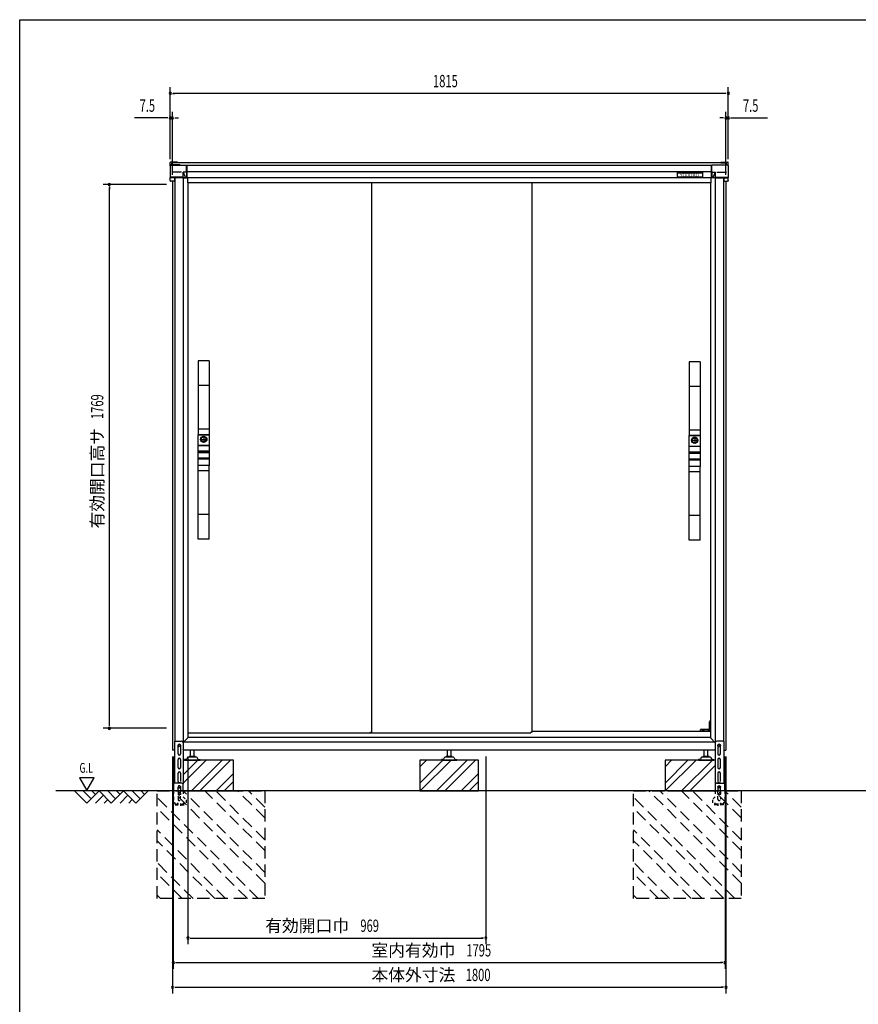
# Model space of a CAD drawing. Extents: x 217 to 8351, y 77 to 5621.
# Drawn here: x 217 to 2945, y 2418 to 5621 of the extents above; entities that cross this region are included whole.
import ezdxf
from ezdxf.enums import TextEntityAlignment as Align

# ---------------------------------------------------------------- set-up
doc = ezdxf.new("R2010")
doc.units = 0
doc.header["$LTSCALE"] = 20
doc.header["$MEASUREMENT"] = 0
for name, pattern in [('CENTER', [2, 1.25, -0.25, 0.25, -0.25]), ('HIDE-S', [1, 0.5, -0.5]), ('KAKURE-2', [3, 2, -1]), ('PHANTOM', [12.7, 6.35, -1.27, 1.27, -1.27, 1.27, -1.27])]:
    doc.linetypes.add(name, pattern=pattern)
for name, color, linetype in [('13_アルミ取手中', 213, 'CONTINUOUS'), ('14_アルミボタン', 14, 'CONTINUOUS'), ('3_扉', 6, 'CONTINUOUS'), ('9_アルミ取手', 9, 'CONTINUOUS'), ('CENTER', 1, 'CENTER'), ('CON-G', 6, 'KAKURE-2'), ('GL', 6, 'CONTINUOUS'), ('HIKIDASHI', 6, 'CONTINUOUS'), ('SUNPOU', 4, 'CONTINUOUS'), ('U1', 3, 'CONTINUOUS'), ('U2', 4, 'CONTINUOUS'), ('WAKUSEN-01', 50, 'CONTINUOUS'), ('アジャスタボルト', 2, 'CONTINUOUS'), ('コーナー樹脂', 2, 'CONTINUOUS'), ('下枠前', 1, 'CONTINUOUS'), ('側壁', 3, 'CONTINUOUS'), ('基礎', 3, 'CONTINUOUS'), ('屋根', 82, 'CONTINUOUS'), ('扉', 1, 'CONTINUOUS'), ('金具', 1, 'CONTINUOUS'), ('鴨居', 1, 'CONTINUOUS')]:
    doc.layers.add(name, color=color, linetype=linetype)
doc.styles.add('00', font='ROMANS', dxfattribs={"width": 0.666667, "bigfont": 'BIGFONT'})
doc.styles.add('01', font='ROMANS', dxfattribs={"height": 3, "bigfont": 'BIGFONT'})

msp = doc.modelspace()

# ---------------------------------------------------------------- linework, layer by layer
at = {"layer": '13_アルミ取手中'}
for p, q in [((798, 4270.8), (833, 4270.8)), ((798, 4236.8), (798, 4270.8)), ((833, 4270.8), (833, 4236.8)), ((2395, 4267.8), (2430, 4267.8)), ((2395, 4233.8), (2395, 4267.8)), ((2430, 4267.8), (2430, 4233.8)), ((798, 4236.8), (833, 4236.8)), ((2395, 4233.8), (2430, 4233.8)), ((798, 4216.8), (833, 4216.8)), ((798, 4213.8), (798, 4216.8)), ((833, 4213.8), (798, 4213.8)), ((833, 4216.8), (833, 4213.8)), ((2395, 4213.8), (2430, 4213.8)), ((2395, 4210.8), (2395, 4213.8)), ((2430, 4210.8), (2395, 4210.8)), ((2430, 4213.8), (2430, 4210.8)), ((833, 4193.8), (798, 4193.8)), ((798, 4170.8), (798, 4193.8)), ((833, 4190.8), (798, 4190.8)), ((833, 4170.8), (798, 4170.8)), ((833, 4193.8), (833, 4170.8)), ((2430, 4190.8), (2395, 4190.8)), ((2395, 4167.8), (2395, 4190.8)), ((2430, 4187.8), (2395, 4187.8)), ((2430, 4167.8), (2395, 4167.8)), ((2430, 4190.8), (2430, 4167.8))]:
    msp.add_line(p, q, dxfattribs=at)
for centre in [(815.5, 4255.8), (2412.5, 4252.8)]:
    msp.add_circle(centre, 8, dxfattribs=at)
at = {"layer": '14_アルミボタン'}
for p, q in [((798, 4236.3), (833, 4236.3)), ((798, 4217.3), (798, 4236.3)), ((833, 4236.3), (833, 4217.3)), ((2395, 4233.3), (2430, 4233.3)), ((2395, 4214.3), (2395, 4233.3)), ((2430, 4233.3), (2430, 4214.3)), ((833, 4217.3), (798, 4217.3)), ((798, 4213.3), (833, 4213.3)), ((798, 4194.3), (798, 4213.3)), ((833, 4213.3), (833, 4194.3)), ((2430, 4214.3), (2395, 4214.3)), ((2395, 4210.3), (2430, 4210.3)), ((2395, 4191.3), (2395, 4210.3)), ((2430, 4210.3), (2430, 4191.3)), ((833, 4194.3), (798, 4194.3)), ((2430, 4191.3), (2395, 4191.3))]:
    msp.add_line(p, q, dxfattribs=at)
at = {"layer": '3_扉'}
for p, q in [((815.5, 4266.3), (815.5, 4245.3)), ((2412.5, 4263.3), (2412.5, 4242.3)), ((805, 4255.8), (826, 4255.8)), ((2402, 4252.8), (2423, 4252.8))]:
    msp.add_line(p, q, dxfattribs=at)
for centre in [(815.5, 4255.8), (2412.5, 4252.8)]:
    msp.add_circle(centre, 10.5, dxfattribs=at)
at = {"layer": '9_アルミ取手'}
for p, q in [((833, 4510.8), (798, 4510.8)), ((798, 4510.8), (798, 4270.8)), ((833, 4510.8), (833, 4270.8)), ((2430, 4507.8), (2395, 4507.8)), ((2395, 4507.8), (2395, 4267.8)), ((2430, 4507.8), (2430, 4267.8)), ((833, 4430.8), (798, 4430.8)), ((2430, 4427.8), (2395, 4427.8)), ((833, 4288.6), (798, 4288.6)), ((833, 4270.8), (798, 4270.8)), ((2430, 4285.6), (2395, 4285.6)), ((2430, 4267.8), (2395, 4267.8)), ((833, 4170.8), (798, 4170.8)), ((798, 3930.8), (798, 4170.8)), ((833, 3930.8), (833, 4170.8)), ((2430, 4167.8), (2395, 4167.8)), ((2395, 3927.8), (2395, 4167.8)), ((2430, 3927.8), (2430, 4167.8)), ((833, 4153), (798, 4153)), ((2430, 4150), (2395, 4150)), ((833, 4010.8), (798, 4010.8)), ((2430, 4007.8), (2395, 4007.8)), ((833, 3930.8), (798, 3930.8)), ((2430, 3927.8), (2395, 3927.8))]:
    msp.add_line(p, q, dxfattribs=at)
at = {"layer": 'CENTER', "linetype": 'Continuous'}
for p, q in [((2462.5, 3340.8), (2460.5, 3336.8)), ((2460.5, 3311.8), (2460.5, 3336.8)), ((2463.6, 3340.8), (2461.5, 3336.6)), ((2461.5, 3311.8), (2461.5, 3336.6)), ((2464, 3340.8), (2462.5, 3340.8)), ((2430.2, 3305.8), (2430.9, 3310.9)), ((2431.2, 3306), (2430.2, 3306)), ((2431.2, 3305.8), (2431.9, 3310.8)), ((2464, 3311.8), (2431.9, 3311.8)), ((2439.5, 3310.8), (2431.9, 3310.8)), ((2439.5, 3305.8), (2439.5, 3311.8)), ((2442.5, 3311.8), (2442.5, 3305.8)), ((2457, 3310.8), (2442.5, 3310.8)), ((2457, 3305.8), (2457, 3311.8)), ((2460, 3311.8), (2460, 3305.8)), ((2464, 3310.8), (2460, 3310.8))]:
    msp.add_line(p, q, dxfattribs=at)
msp.add_arc((2431.9, 3310.8), 1, 90, 172.2826, dxfattribs=at)
at = {"layer": 'CON-G'}
for p, q in [((664, 3112.3), (1014, 3112.3)), ((664, 2762.3), (664, 3112.3)), ((1014, 2811.8), (713.5, 3112.3)), ((1014, 2847.2), (748.9, 3112.3)), ((1014, 2917.9), (819.6, 3112.3)), ((1014, 2953.2), (854.9, 3112.3)), ((1014, 3024), (925.7, 3112.3)), ((1014, 3059.3), (961, 3112.3)), ((1014, 3112.3), (1014, 2762.3)), ((2214, 3112.3), (2564, 3112.3)), ((2214, 2762.3), (2214, 3112.3)), ((2564, 2811.8), (2263.5, 3112.3)), ((2564, 2847.2), (2298.9, 3112.3)), ((2564, 2917.9), (2369.6, 3112.3)), ((2564, 2953.2), (2404.9, 3112.3)), ((2564, 3024), (2475.7, 3112.3)), ((2564, 3059.3), (2511, 3112.3)), ((2564, 3112.3), (2564, 2762.3)), ((992.8, 2762.3), (664, 3091.1)), ((2542.8, 2762.3), (2214, 3091.1)), ((957.5, 2762.3), (664, 3055.8)), ((2507.5, 2762.3), (2214, 3055.8)), ((886.7, 2762.3), (664, 2985)), ((2436.7, 2762.3), (2214, 2985)), ((851.4, 2762.3), (664, 2949.7)), ((2401.4, 2762.3), (2214, 2949.7)), ((780.7, 2762.3), (664, 2879)), ((2330.7, 2762.3), (2214, 2879)), ((745.3, 2762.3), (664, 2843.6)), ((2295.3, 2762.3), (2214, 2843.6)), ((674.6, 2762.3), (664, 2772.9)), ((1014, 2762.3), (664, 2762.3)), ((2224.6, 2762.3), (2214, 2772.9)), ((2564, 2762.3), (2214, 2762.3))]:
    msp.add_line(p, q, dxfattribs=at)
at = {"layer": 'GL'}
msp.add_line((4341.9, 3112.3), (335, 3112.3), dxfattribs=at)
at = {"layer": 'HIKIDASHI'}
for p, q in [((411.4, 3155), (435.4, 3113.4)), ((459.4, 3155), (411.4, 3155)), ((435.4, 3113.4), (459.4, 3155))]:
    msp.add_line(p, q, dxfattribs=at)
at = {"layer": 'SUNPOU'}
for p, q in [((706.5, 5166.9), (706.5, 5401.4)), ((714, 5381.4), (721.5, 5381.4)), ((2511.5, 5381.4), (716.5, 5381.4)), ((2514, 5381.4), (2506.5, 5381.4)), ((2521.5, 5166.9), (2521.5, 5401.4)), ((706.5, 5166.9), (706.5, 5321.4)), ((714, 5116.4), (714, 5321.4)), ((2514, 5116.4), (2514, 5321.4)), ((2521.5, 5166.9), (2521.5, 5321.4)), ((696.5, 5301.4), (590.6, 5301.4)), ((699, 5301.4), (691.5, 5301.4)), ((714, 5301.4), (706.5, 5301.4)), ((721.5, 5301.4), (729, 5301.4)), ((724, 5301.4), (734, 5301.4)), ((2504, 5301.4), (2494, 5301.4)), ((2506.5, 5301.4), (2499, 5301.4)), ((2514, 5301.4), (2521.5, 5301.4)), ((2529, 5301.4), (2536.5, 5301.4)), ((2531.5, 5301.4), (2649, 5301.4)), ((694, 5084.8), (489, 5084.8)), ((509, 5077.3), (509, 5069.8)), ((509, 3325.8), (509, 5074.8)), ((694, 3315.8), (489, 3315.8)), ((509, 3323.3), (509, 3330.8)), ((714, 3224.3), (714, 2453.5)), ((716.5, 3224.3), (716.5, 2533.5)), ((764, 3224.3), (764, 2613.5)), ((1733.2, 3224.3), (1733.2, 2613.5)), ((2511.5, 3224.3), (2511.5, 2533.5)), ((2514, 3224.3), (2514, 2453.5)), ((771.5, 2633.5), (779, 2633.5)), ((774, 2633.5), (1723.2, 2633.5)), ((1725.7, 2633.5), (1718.2, 2633.5)), ((724, 2553.5), (731.5, 2553.5)), ((726.5, 2553.5), (2501.5, 2553.5)), ((2504, 2553.5), (2496.5, 2553.5)), ((721.5, 2473.5), (729, 2473.5)), ((724, 2473.5), (2504, 2473.5)), ((2506.5, 2473.5), (2499, 2473.5))]:
    msp.add_line(p, q, dxfattribs=at)
for centre, start, end in [((706.5, 5381.4), 0, 180), ((706.5, 5381.4), 180, 0), ((2521.5, 5381.4), 0, 180), ((2521.5, 5381.4), 180, 0), ((706.5, 5301.4), 0, 180), ((706.5, 5301.4), 180, 0), ((714, 5301.4), 0, 180), ((714, 5301.4), 180, 0), ((2514, 5301.4), 0, 180), ((2514, 5301.4), 180, 0), ((2521.5, 5301.4), 0, 180), ((2521.5, 5301.4), 180, 0), ((509, 5084.8), 90, 270), ((509, 5084.8), 270, 90), ((509, 3315.8), 90, 270), ((509, 3315.8), 270, 90), ((764, 2633.5), 0, 180), ((764, 2633.5), 180, 0), ((1733.2, 2633.5), 0, 180), ((1733.2, 2633.5), 180, 0), ((716.5, 2553.5), 0, 180), ((716.5, 2553.5), 180, 0), ((2511.5, 2553.5), 0, 180), ((2511.5, 2553.5), 180, 0), ((714, 2473.5), 0, 180), ((714, 2473.5), 180, 0), ((2514, 2473.5), 0, 180), ((2514, 2473.5), 180, 0)]:
    msp.add_arc(centre, 3.75, start, end, dxfattribs=at)
at = {"layer": 'U1', "linetype": 'Continuous'}
for p, q in [((733, 3261.5), (736, 3263.3)), ((733, 3258.1), (733, 3261.5)), ((736, 3256.3), (733, 3258.1)), ((736, 3263.3), (739, 3261.5)), ((739, 3258.1), (736, 3256.3)), ((739, 3261.5), (739, 3258.1)), ((2489, 3261.5), (2492, 3263.3)), ((2489, 3258.1), (2489, 3261.5)), ((2492, 3256.3), (2489, 3258.1)), ((2492, 3263.3), (2495, 3261.5)), ((2495, 3258.1), (2492, 3256.3)), ((2495, 3261.5), (2495, 3258.1))]:
    msp.add_line(p, q, dxfattribs=at)
for centre, radius in [((736, 3259.8), 4), ((736, 3259.8), 3), ((2492, 3259.8), 4), ((2492, 3259.8), 3)]:
    msp.add_circle(centre, radius, dxfattribs=at)
at = {"layer": 'U2'}
for p, q in [((395, 3112.3), (435, 3072.3)), ((423.3, 3112.3), (449.1, 3086.4)), ((435, 3072.3), (475, 3112.3)), ((451.6, 3112.3), (463.3, 3100.6)), ((475, 3112.3), (515, 3072.3)), ((503.3, 3112.3), (529.1, 3086.4)), ((515, 3072.3), (555, 3112.3)), ((531.6, 3112.3), (543.3, 3100.6)), ((555, 3112.3), (595, 3072.3)), ((583.3, 3112.3), (609.1, 3086.4)), ((595, 3072.3), (635, 3112.3)), ((611.6, 3112.3), (623.3, 3100.6)), ((463.3, 3072.3), (489.1, 3098.2)), ((491.6, 3072.3), (503.3, 3084)), ((543.3, 3072.3), (569.1, 3098.2)), ((571.6, 3072.3), (583.3, 3084))]:
    msp.add_line(p, q, dxfattribs=at)
at = {"layer": 'WAKUSEN-01'}
for p, q in [((217, 5621), (8191, 5621)), ((217, 207), (217, 5621))]:
    msp.add_line(p, q, dxfattribs=at)
at = {"layer": 'アジャスタボルト', "color": 4, "ltscale": 0.1}
for p, q in [((772.5, 3224.3), (772.5, 3244.3)), ((784.5, 3224.3), (784.5, 3244.3)), ((1608, 3224.3), (1608, 3244.3)), ((1620, 3224.3), (1620, 3244.3)), ((2443.5, 3224.3), (2443.5, 3244.3)), ((2455.5, 3224.3), (2455.5, 3244.3)), ((753.5, 3214.3), (753.5, 3212.3)), ((758.3, 3214.3), (753.5, 3214.3)), ((753.5, 3212.3), (803.5, 3212.3)), ((762.6, 3219.6), (760.1, 3215.3)), ((762.6, 3219.6), (763, 3220.3)), ((790.6, 3222.3), (766.4, 3222.3)), ((787.5, 3224.3), (769.5, 3224.3)), ((794, 3220.3), (794.4, 3219.6)), ((794.4, 3219.6), (796.9, 3215.3)), ((798.7, 3214.3), (803.5, 3214.3)), ((803.5, 3214.3), (803.5, 3212.3)), ((1589, 3214.3), (1589, 3212.3)), ((1593.8, 3214.3), (1589, 3214.3)), ((1589, 3212.3), (1639, 3212.3)), ((1598.1, 3219.6), (1595.6, 3215.3)), ((1598.1, 3219.6), (1598.5, 3220.3)), ((1626.1, 3222.3), (1601.9, 3222.3)), ((1623, 3224.3), (1605, 3224.3)), ((1629.5, 3220.3), (1629.9, 3219.6)), ((1629.9, 3219.6), (1632.4, 3215.3)), ((1634.2, 3214.3), (1639, 3214.3)), ((1639, 3214.3), (1639, 3212.3)), ((2424.5, 3214.3), (2424.5, 3212.3)), ((2429.3, 3214.3), (2424.5, 3214.3)), ((2424.5, 3212.3), (2474.5, 3212.3)), ((2433.6, 3219.6), (2431.1, 3215.3)), ((2433.6, 3219.6), (2434, 3220.3)), ((2461.6, 3222.3), (2437.4, 3222.3)), ((2458.5, 3224.3), (2440.5, 3224.3)), ((2465, 3220.3), (2465.4, 3219.6)), ((2465.4, 3219.6), (2467.9, 3215.3)), ((2469.7, 3214.3), (2474.5, 3214.3)), ((2474.5, 3214.3), (2474.5, 3212.3))]:
    msp.add_line(p, q, dxfattribs=at)
for centre, radius, start, end in [((758.3, 3216.3), 2, 270, 330), ((766.4, 3218.3), 4, 90, 150), ((769.5, 3223.3), 1, 90, 270), ((787.5, 3223.3), 1, 270, 90), ((790.6, 3218.3), 4, 30, 90), ((798.7, 3216.3), 2, 210, 270), ((1593.8, 3216.3), 2, 270, 330), ((1601.9, 3218.3), 4, 90, 150), ((1605, 3223.3), 1, 90, 270), ((1623, 3223.3), 1, 270, 90), ((1626.1, 3218.3), 4, 30, 90), ((1634.2, 3216.3), 2, 210, 270), ((2429.3, 3216.3), 2, 270, 330), ((2437.4, 3218.3), 4, 90, 150), ((2440.5, 3223.3), 1, 90, 270), ((2458.5, 3223.3), 1, 270, 90), ((2461.6, 3218.3), 4, 30, 90), ((2469.7, 3216.3), 2, 210, 270)]:
    msp.add_arc(centre, radius, start, end, dxfattribs=at)
at = {"layer": 'コーナー樹脂'}
for p, q in [((730.5, 5157.6), (707.5, 5157.6)), ((730.5, 5157.6), (730.5, 5155.3)), ((2497.5, 5157.6), (2497.5, 5155.3)), ((2497.5, 5157.6), (2520.5, 5157.6)), ((706.5, 5147.9), (706.5, 5156.6)), ((711.5, 5148.7), (711.5, 5154.3)), ((730.5, 5155.3), (712.5, 5155.3)), ((2497.5, 5155.3), (2515.5, 5155.3)), ((2516.5, 5148.7), (2516.5, 5154.3)), ((2521.5, 5147.9), (2521.5, 5156.6)), ((748.2, 5106.6), (759.4, 5106.6)), ((2479.8, 5106.6), (2468.6, 5106.6))]:
    msp.add_line(p, q, dxfattribs=at)
at = {"layer": 'コーナー樹脂', "color": 1, "linetype": 'Continuous', "lineweight": 25}
for p, q in [((706.5, 5145.5), (706.5, 5146.7)), ((738.3, 5148.7), (708.5, 5148.7)), ((738.3, 5148.7), (738.3, 5148.7)), ((2489.7, 5148.7), (2519.5, 5148.7)), ((2489.7, 5148.7), (2489.7, 5148.7)), ((2521.5, 5145.5), (2521.5, 5146.7)), ((706.5, 5106.4), (706.5, 5107)), ((706.5, 5097.4), (706.5, 5106.4)), ((720.3, 5106.1), (706.5, 5106.1)), ((719.8, 5095.4), (708.5, 5095.4)), ((720.3, 5106.6), (720.3, 5095.9)), ((2507.7, 5106.6), (2507.7, 5095.9)), ((2507.7, 5106.1), (2521.5, 5106.1)), ((2508.2, 5095.4), (2519.5, 5095.4)), ((2521.5, 5106.4), (2521.5, 5107)), ((2521.5, 5097.4), (2521.5, 5106.4))]:
    msp.add_line(p, q, dxfattribs=at)
at = {"layer": 'コーナー樹脂', "color": 2, "linetype": 'Continuous', "lineweight": 25}
for p, q in [((706.5, 5145.5), (706.5, 5122.2)), ((708.5, 5147.5), (759.3, 5147.5)), ((743.2, 5125.4), (712, 5125.4)), ((748.2, 5108.6), (748.2, 5125.4)), ((759.3, 5125.5), (748.4, 5125.5)), ((759.3, 5125.5), (759.3, 5125.5)), ((759.8, 5127.2), (759.8, 5147)), ((759.8, 5127.2), (759.9, 5107.1)), ((2468.2, 5127.2), (2468.1, 5107.1)), ((2468.2, 5127.2), (2468.2, 5147)), ((2519.5, 5147.5), (2468.7, 5147.5)), ((2468.7, 5125.5), (2468.7, 5125.5)), ((2468.7, 5125.5), (2479.6, 5125.5)), ((2479.8, 5108.6), (2479.8, 5125.4)), ((2484.8, 5125.4), (2516, 5125.4)), ((2521.5, 5145.5), (2521.5, 5122.2)), ((706.5, 5122.2), (706.5, 5118.9)), ((706.5, 5118.9), (706.5, 5107.4)), ((706.5, 5107.1), (706.5, 5107.4)), ((748.2, 5108.3), (706.9, 5108.3)), ((720, 5106.6), (707, 5106.6)), ((748.2, 5106.6), (720, 5106.6)), ((748.2, 5108.6), (748.2, 5108.3)), ((748.2, 5108.3), (748.2, 5108.3)), ((748.2, 5106.8), (748.2, 5108.3)), ((748.2, 5106.8), (748.2, 5106.6)), ((748.8, 5125), (756.5, 5106.9)), ((754.8, 5106.8), (749.3, 5108)), ((756.5, 5106.9), (756.5, 5106.6)), ((2479.2, 5125), (2471.5, 5106.9)), ((2471.5, 5106.9), (2471.5, 5106.6)), ((2473.2, 5106.8), (2478.7, 5108)), ((2479.8, 5108.6), (2479.8, 5108.3)), ((2479.8, 5108.3), (2521.1, 5108.3)), ((2479.8, 5108.3), (2479.8, 5108.3)), ((2479.8, 5106.8), (2479.8, 5108.3)), ((2479.8, 5106.8), (2479.8, 5106.6)), ((2479.8, 5106.6), (2508, 5106.6)), ((2508, 5106.6), (2521, 5106.6)), ((2521.5, 5122.2), (2521.5, 5118.9)), ((2521.5, 5118.9), (2521.5, 5107.4)), ((2521.5, 5107.1), (2521.5, 5107.4))]:
    msp.add_line(p, q, dxfattribs=at)
at = {"layer": 'コーナー樹脂', "color": 1, "linetype": 'PHANTOM', "lineweight": 18}
for p, q in [((738.3, 5148.7), (708.5, 5148.7)), ((738.8, 5147.5), (738.8, 5148.3)), ((2489.2, 5147.5), (2489.2, 5148.3)), ((2489.7, 5148.7), (2519.5, 5148.7))]:
    msp.add_line(p, q, dxfattribs=at)
at = {"layer": 'コーナー樹脂'}
for centre, start, end in [((707.5, 5156.6), 90, 180), ((2520.5, 5156.6), 0, 90), ((712.5, 5154.3), 90, 180), ((2515.5, 5154.3), 0, 90)]:
    msp.add_arc(centre, 1, start, end, dxfattribs=at)
at = {"layer": 'コーナー樹脂', "color": 1, "linetype": 'Continuous', "lineweight": 25}
for centre, radius, start, end in [((708.5, 5146.7), 2, 90, 180), ((2519.5, 5146.7), 2, 0, 90), ((719.8, 5095.9), 0.5, 269.9989, 359.9994), ((2508.2, 5095.9), 0.5, 180.0006, 270.0011)]:
    msp.add_arc(centre, radius, start, end, dxfattribs=at)
at = {"layer": 'コーナー樹脂', "color": 1, "linetype": 'PHANTOM', "lineweight": 18}
for centre, start, end in [((738.3, 5148.2), 10.2633, 90), ((2489.7, 5148.2), 90, 169.7367)]:
    msp.add_arc(centre, 0.5, start, end, dxfattribs=at)
at = {"layer": 'コーナー樹脂', "color": 2, "linetype": 'Continuous', "lineweight": 25}
for centre, radius, start, end in [((759.2, 5147), 0.546, 4.7727, 88.0226), ((2468.8, 5147), 0.546, 91.9774, 175.2273), ((706.9, 5108.8), 0.451, 191.4174, 270), ((2521.1, 5108.8), 0.451, 270, 348.5826)]:
    msp.add_arc(centre, radius, start, end, dxfattribs=at)
for centre, major_axis, ratio, start_param, end_param in [((708.5, 5145.5), (-0.86, 1.81), 0.999729, 5.847099, 7.407063), ((750, 5125.7), (0.88, 1.86), 0.831014, 2.052837, 2.086012), ((748.2, 5122.8), (0, 2.79), 0.358046, 5.582617, 6.029527), ((757.6, 5107.1), (1.19, 0.09), 0.415556, 3.436795, 3.507075), ((759.4, 5107.1), (0, 0.5), 0.991311, 3.141593, 4.244629), ((759.4, 5107.1), (0.356, -0.352), 0.995601, 0.314422, 0.782181)]:
    msp.add_ellipse(centre, major_axis=major_axis, ratio=ratio, start_param=start_param, end_param=end_param, dxfattribs=at)
at = {"layer": 'コーナー樹脂', "color": 2, "linetype": 'Continuous', "lineweight": 25, "extrusion": (0, 0, -1)}
for centre, major_axis, ratio, start_param, end_param in [((2479.8, 5122.8), (0, 2.79), 0.358046, 5.582617, 6.029527), ((2478, 5125.7), (-0.88, 1.86), 0.831014, 2.052837, 2.086012), ((2519.5, 5145.5), (0.86, 1.81), 0.999729, 5.847099, 7.407063), ((2468.6, 5107.1), (-0.356, -0.352), 0.995601, 0.314422, 0.782181), ((2468.6, 5107.1), (0, 0.5), 0.991311, 3.141593, 4.244629), ((2470.4, 5107.1), (-1.19, 0.09), 0.415556, 3.436795, 3.507075)]:
    msp.add_ellipse(centre, major_axis=major_axis, ratio=ratio, start_param=start_param, end_param=end_param, dxfattribs=at)
at = {"layer": 'コーナー樹脂', "color": 1, "linetype": 'Continuous', "lineweight": 25}
msp.add_ellipse((708.5, 5097.4), major_axis=(2, 0.02), ratio=0.993371, start_param=3.131183, end_param=4.70198, dxfattribs=at)
at = {"layer": 'コーナー樹脂', "color": 1, "linetype": 'Continuous', "lineweight": 25, "extrusion": (0, 0, -1)}
msp.add_ellipse((2519.5, 5097.4), major_axis=(-2, 0.02), ratio=0.993371, start_param=3.131183, end_param=4.70198, dxfattribs=at)
at = {"layer": 'コーナー樹脂', "color": 2, "linetype": 'Continuous', "lineweight": 25}
for points, knots in [([(748.4, 5125.5), (748.4, 5125.5), (748.3, 5125.5), (748.2, 5125.5), (748.2, 5125.5), (748.2, 5125.4)], [0, 0, 0, 0, 0.5, 0.5, 1, 1, 1, 1]), ([(759.3, 5125.5), (759.4, 5125.5), (759.5, 5125.5), (759.7, 5125.6), (759.8, 5125.6), (759.8, 5125.7)], [0, 0, 0, 0, 0.5, 0.5, 1, 1, 1, 1]), ([(2468.7, 5125.5), (2468.6, 5125.5), (2468.5, 5125.5), (2468.3, 5125.6), (2468.2, 5125.6), (2468.2, 5125.7)], [0, 0, 0, 0, 0.5, 0.5, 1, 1, 1, 1]), ([(2479.6, 5125.5), (2479.6, 5125.5), (2479.7, 5125.5), (2479.8, 5125.5), (2479.8, 5125.5), (2479.8, 5125.4)], [0, 0, 0, 0, 0.5, 0.5, 1, 1, 1, 1]), ([(707, 5106.6), (706.9, 5106.6), (706.7, 5106.7), (706.5, 5106.9), (706.5, 5107), (706.5, 5107.1)], [0, 0, 0, 0, 0.5, 0.5, 1, 1, 1, 1]), ([(756.5, 5106.9), (756.6, 5106.8), (756.6, 5106.8), (756.7, 5106.7), (756.8, 5106.7), (756.9, 5106.6), (757, 5106.6), (757.1, 5106.6), (757.2, 5106.6), (757.3, 5106.6)], [0, 0, 0, 0, 0.25, 0.25, 0.5, 0.5, 0.75, 0.75, 1, 1, 1, 1]), ([(2471.5, 5106.9), (2471.4, 5106.8), (2471.4, 5106.8), (2471.3, 5106.7), (2471.2, 5106.7), (2471.1, 5106.6), (2471, 5106.6), (2470.9, 5106.6), (2470.8, 5106.6), (2470.7, 5106.6)], [0, 0, 0, 0, 0.25, 0.25, 0.5, 0.5, 0.75, 0.75, 1, 1, 1, 1]), ([(2521, 5106.6), (2521.1, 5106.6), (2521.3, 5106.7), (2521.5, 5106.9), (2521.5, 5107), (2521.5, 5107.1)], [0, 0, 0, 0, 0.5, 0.5, 1, 1, 1, 1])]:
    msp.add_open_spline(points, degree=3, knots=knots, dxfattribs=at)
for points in [[(748.4, 5125.5), (748.4, 5125.5), (748.4, 5125.5), (748.4, 5125.5)], [(2479.6, 5125.5), (2479.6, 5125.5), (2479.6, 5125.5), (2479.6, 5125.5)]]:
    msp.add_open_spline(points, degree=3, dxfattribs=at)
at = {"layer": '下枠前', "linetype": 'Continuous'}
for p, q in [((2464, 3305.8), (1884, 3305.8)), ((2476.5, 3270.8), (750.7, 3270.8)), ((2464, 3285.8), (764, 3285.8)), ((2479.5, 3244.3), (748.5, 3244.3))]:
    msp.add_line(p, q, dxfattribs=at)
at = {"layer": '側壁', "linetype": 'Continuous'}
for p, q in [((714, 5095.4), (714, 3244.3)), ((722, 5106.6), (722, 3273.8)), ((749.2, 5106.6), (749.2, 3247.3)), ((762.5, 5107.2), (762.5, 5090.3)), ((2465.5, 5107.2), (2465.5, 5090.3)), ((2478.8, 5106.6), (2478.8, 3247.3)), ((2506, 5106.6), (2506, 3273.8)), ((2514, 5095.4), (2514, 3244.3)), ((764, 5090.3), (762.5, 5090.3)), ((764, 5090.3), (764, 3284.3)), ((2464, 5090.3), (2464, 3284.3)), ((2464, 5090.3), (2465.5, 5090.3)), ((749.2, 3269.3), (764, 3284.3)), ((2478.8, 3268.3), (2464, 3284.3)), ((720.5, 3244.3), (714, 3244.3)), ((2507.5, 3244.3), (2514, 3244.3))]:
    msp.add_line(p, q, dxfattribs=at)
for centre, start, end in [((746.2, 3247.3), 320.6829, 0), ((2481.8, 3247.3), 180, 219.3171)]:
    msp.add_arc(centre, 3, start, end, dxfattribs=at)
at = {"layer": '基礎'}
for p, q in [((912, 3212.3), (748.5, 3212.3)), ((912, 3112.3), (912, 3212.3)), ((1709, 3212.3), (1519, 3212.3)), ((1519, 3212.3), (1519, 3112.3)), ((1709, 3112.3), (1709, 3212.3)), ((2479.5, 3212.3), (2316, 3212.3)), ((2316, 3212.3), (2316, 3112.3)), ((714, 3112.3), (717.7, 3112.3)), ((749, 3112.3), (904, 3112.3)), ((1519, 3112.3), (1709, 3112.3)), ((2324, 3112.3), (2479.5, 3112.3))]:
    msp.add_line(p, q, dxfattribs=at)
at = {"layer": '基礎', "color": 6}
for p, q in [((748.5, 3164.3), (796.5, 3212.3)), ((748.5, 3137.8), (823, 3212.3)), ((776, 3112.3), (876, 3212.3)), ((802.6, 3112.3), (902.6, 3212.3)), ((1519, 3137.8), (1593.5, 3212.3)), ((1519, 3190.8), (1540.5, 3212.3)), ((1520, 3112.3), (1620, 3212.3)), ((1573, 3112.3), (1673, 3212.3)), ((1599.6, 3112.3), (1699.6, 3212.3)), ((2316, 3137.8), (2390.5, 3212.3)), ((2316, 3190.8), (2337.5, 3212.3)), ((2317, 3112.3), (2417, 3212.3)), ((2370, 3112.3), (2470, 3212.3)), ((2396.6, 3112.3), (2479.5, 3195.2)), ((855.6, 3112.3), (912, 3168.7)), ((882.1, 3112.3), (912, 3142.2)), ((1652.6, 3112.3), (1709, 3168.7)), ((1679.1, 3112.3), (1709, 3142.2))]:
    msp.add_line(p, q, dxfattribs=at)
at = {"layer": '屋根'}
for p, q in [((2497.5, 5155.5), (730.5, 5155.5)), ((2468.2, 5146.9), (759.8, 5146.9)), ((760.5, 5147), (760.5, 5107.2)), ((760.5, 5107.2), (760.5, 5146.9)), ((760.5, 5127.1), (2467.5, 5127.1)), ((2467.5, 5147), (2467.5, 5107.2)), ((2467.5, 5107.2), (2467.5, 5146.9)), ((760.5, 5107.2), (2467.5, 5107.2))]:
    msp.add_line(p, q, dxfattribs=at)
at = {"layer": '屋根', "color": 4}
for p, q in [((2356.4, 5122.9), (2356.4, 5124)), ((2356.4, 5124), (2437.6, 5124)), ((2356.4, 5108.7), (2356.4, 5122.9)), ((2356.4, 5122.9), (2437.6, 5122.9)), ((2437.6, 5108.7), (2356.4, 5108.7)), ((2437.6, 5124), (2437.6, 5122.9)), ((2437.6, 5122.9), (2437.6, 5108.7))]:
    msp.add_line(p, q, dxfattribs=at)
at = {"layer": '扉'}
for p, q in [((1362.5, 3303.3), (1362.5, 5090.8)), ((1884, 3303.3), (1884, 5090.8)), ((764, 3301.3), (1356.5, 3301.3)), ((1344, 3301.3), (1880, 3301.3)), ((1358.5, 3301.3), (1358.5, 3303.3)), ((1358.5, 3303.3), (1362.5, 3303.3)), ((1884, 3303.3), (1880, 3303.3)), ((1880, 3303.3), (1880, 3301.3))]:
    msp.add_line(p, q, dxfattribs=at)
at = {"layer": '金具'}
for p, q in [((720.5, 3273.8), (720.5, 3137.8)), ((720.5, 3273.8), (743.5, 3273.8)), ((748.5, 3268.8), (748.5, 3135)), ((2479.5, 3268.8), (2479.5, 3135)), ((2507.5, 3273.8), (2484.5, 3273.8)), ((2507.5, 3273.8), (2507.5, 3137.8)), ((732, 3232.8), (732, 3259.8)), ((740, 3259.8), (740, 3232.8)), ((2488, 3259.8), (2488, 3232.8)), ((2496, 3232.8), (2496, 3259.8)), ((732, 3187.8), (732, 3214.8)), ((740, 3214.8), (740, 3187.8)), ((2488, 3214.8), (2488, 3187.8)), ((2496, 3187.8), (2496, 3214.8)), ((732, 3142.8), (732, 3169.8)), ((740, 3169.8), (740, 3142.8)), ((2488, 3169.8), (2488, 3142.8)), ((2496, 3142.8), (2496, 3169.8)), ((744, 3137.8), (717.7, 3137.8)), ((717.7, 3137.8), (717.7, 3112.3)), ((732, 3112.3), (732, 3124.8)), ((740, 3124.8), (740, 3112.3)), ((749, 3112.3), (749, 3132.8)), ((2479, 3132.8), (2479, 3112.3)), ((2484, 3137.8), (2510.3, 3137.8)), ((2488, 3124.8), (2488, 3112.3)), ((2496, 3112.3), (2496, 3124.8)), ((2510.3, 3112.3), (2510.3, 3137.8))]:
    msp.add_line(p, q, dxfattribs=at)
at = {"layer": '金具', "linetype": 'HIDE-S'}
for p, q in [((717.7, 3112.3), (717.7, 3073.5)), ((732, 3112.3), (732, 3084.8)), ((740, 3084.8), (740, 3112.3)), ((749, 3112.3), (749, 3093.3)), ((2479, 3112.3), (2479, 3093.3)), ((2488, 3084.8), (2488, 3112.3)), ((2496, 3112.3), (2496, 3084.8)), ((2510.3, 3112.3), (2510.3, 3073.5)), ((749, 3093.3), (758, 3083.3)), ((758, 3083.3), (758, 3066.3)), ((2479, 3093.3), (2470, 3083.3)), ((2470, 3083.3), (2470, 3066.3)), ((717.7, 3073.5), (720.5, 3073.5)), ((722.5, 3071.5), (722.5, 3066.3)), ((722.5, 3068.6), (758, 3068.6)), ((722.5, 3066.3), (758, 3066.3)), ((729.5, 3070.1), (729.5, 3068.6)), ((732.5, 3070.1), (732.5, 3068.6)), ((748, 3070.1), (748, 3068.6)), ((751, 3070.1), (751, 3068.6)), ((2505.5, 3068.6), (2470, 3068.6)), ((2505.5, 3066.3), (2470, 3066.3)), ((2477, 3070.1), (2477, 3068.6)), ((2480, 3070.1), (2480, 3068.6)), ((2487.5, 3071.6), (2487.5, 3063.3)), ((2495.5, 3070.1), (2495.5, 3068.6)), ((2498.5, 3070.1), (2498.5, 3068.6)), ((2505.5, 3071.5), (2505.5, 3066.3)), ((2510.3, 3073.5), (2507.5, 3073.5))]:
    msp.add_line(p, q, dxfattribs=at)
at = {"layer": '金具', "color": 6, "linetype": 'HIDE-S'}
msp.add_line((740.5, 3071.6), (740.5, 3063.3), dxfattribs=at)
for centre in [(736, 3124.8), (736, 3102.8)]:
    msp.add_circle(centre, 4.2, dxfattribs=at)
at = {"layer": '金具', "color": 4, "linetype": 'HIDE-S'}
for centre in [(736, 3124.8), (736, 3102.8)]:
    msp.add_circle(centre, 3, dxfattribs=at)
at = {"layer": '金具', "linetype": 'HIDE-S'}
for centre, radius in [((736, 3124.8), 2.6), ((736, 3102.8), 2.6), ((2492, 3102.8), 4.2), ((2492, 3102.8), 3), ((2492, 3102.8), 2.6)]:
    msp.add_circle(centre, radius, dxfattribs=at)
at = {"layer": '金具'}
for radius in [4.2, 3, 2.6]:
    msp.add_circle((2492, 3124.8), radius, dxfattribs=at)
for centre, radius, start, end in [((743.5, 3268.8), 5, 0, 90), ((2484.5, 3268.8), 5, 90, 180), ((736, 3259.8), 4, 0, 180), ((2492, 3259.8), 4, 0, 180), ((736, 3232.8), 4, 180, 0), ((736, 3214.8), 4, 0, 180), ((2492, 3232.8), 4, 180, 0), ((2492, 3214.8), 4, 0, 180), ((736, 3187.8), 4, 180, 0), ((736, 3169.8), 4, 0, 180), ((2492, 3187.8), 4, 180, 0), ((2492, 3169.8), 4, 0, 180), ((744, 3132.8), 5, 0, 90), ((2492, 3124.8), 4, 0, 180)]:
    msp.add_arc(centre, radius, start, end, dxfattribs=at)
at = {"layer": '金具', "linetype": 'HIDE-S'}
for centre, radius, start, end in [((736, 3142.8), 4, 180, 0), ((736, 3124.8), 4, 0, 180), ((2484, 3132.8), 5, 90, 180), ((736, 3084.8), 4, 180, 0), ((2492, 3084.8), 4, 180, 0), ((720.5, 3071.5), 2, 0, 90), ((731, 3070.1), 1.5, 0, 180), ((749.5, 3070.1), 1.5, 0, 180), ((2478.5, 3070.1), 1.5, 0, 180), ((2497, 3070.1), 1.5, 0, 180), ((2507.5, 3071.5), 2, 90, 180)]:
    msp.add_arc(centre, radius, start, end, dxfattribs=at)
at = {"layer": '金具', "color": 6, "linetype": 'HIDE-S'}
msp.add_arc((2492, 3142.8), 4, 180, 0, dxfattribs=at)
at = {"layer": '鴨居', "linetype": 'Continuous'}
msp.add_line((2465.5, 5090.8), (762.5, 5090.8), dxfattribs=at)

# ---------------------------------------------------------------- texts
at = {"layer": 'HIKIDASHI', "style": '00', "width": 0.67}
msp.add_text('G.L', height=32, dxfattribs=at).set_placement((411.4, 3171))
at = {"layer": 'SUNPOU', "style": '00', "width": 0.666667}
for s, p in [('1815', (1561.3, 5401.4)), ('7.5', (606.8, 5321.4)), ('7.5', (2569.3, 5321.4)), ('969', (1325, 2653.5)), ('1795', (1669.8, 2573.5)), ('1800', (1667.7, 2493.5))]:
    msp.add_text(s, height=40, dxfattribs=at).set_placement(p)
msp.add_text('1769', height=40, rotation=90, dxfattribs=at).set_placement((489, 4321.8))
at = {"layer": 'SUNPOU', "style": '01'}
msp.add_text('有効開口高サ', height=40, rotation=90, dxfattribs=at).set_placement((469, 4293), align=Align.MIDDLE_RIGHT)
for s, p in [('有効開口巾', (1288.3, 2673.5)), ('室内有効巾', (1634, 2593.5)), ('本体外寸法', (1634, 2513.5))]:
    msp.add_text(s, height=40, dxfattribs=at).set_placement(p, align=Align.MIDDLE_RIGHT)
at = {"layer": '屋根', "color": 4, "style": '01'}
msp.add_text('YODOKO', height=11, dxfattribs=at).set_placement((2364.9, 5110.2))

doc.saveas('drawing.dxf')
